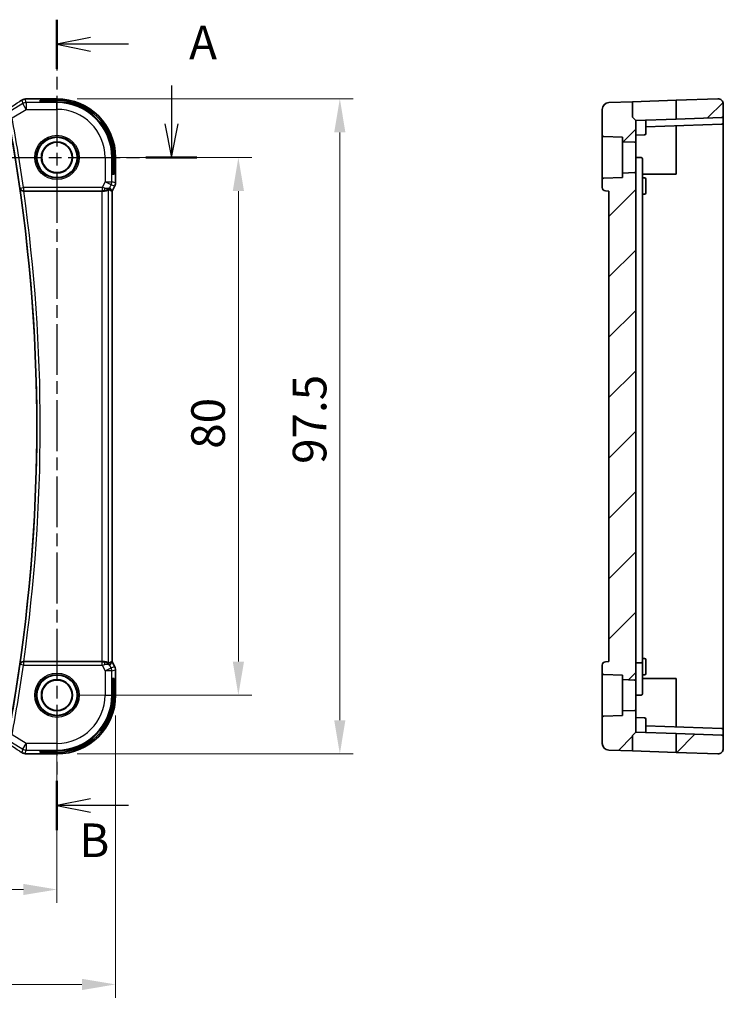
# Model space of a CAD drawing. Units: millimetres. Extents: x 29 to 4174, y 16 to 718.
# Drawn here: x 3650 to 3754, y 302 to 448 of the extents above; entities that cross this region are included whole.
import ezdxf

# ---------------------------------------------------------------- set-up
doc = ezdxf.new("R2010")
doc.units = ezdxf.units.MM
doc.header["$LTSCALE"] = 2
doc.linetypes.add('CHAIN', pattern=[0.3543, 0.2362, -0.0295, 0.0591, -0.0295])
doc.layers.get('Defpoints').update_dxf_attribs({"lineweight": 25})
for name, color, linetype, lineweight in [('Dimension (ISO)', 7, 'Continuous', 18), ('Section Line (ISO)', 7, 'CHAIN', 25), ('Visible (ISO)', 7, 'Continuous', 35), ('Visible Narrow (ISO)', 7, 'Continuous', 25)]:
    doc.layers.add(name, color=color, linetype=linetype, lineweight=lineweight)
doc.layers.add('Hatch (ISO)', color=1, linetype='Continuous', lineweight=18, true_color=0xff0000)
doc.styles.add('Note Text (TK)', font='MS PGothic.ttf')
doc.dimstyles.new('Default - Method 1b (TK)', dxfattribs={"dimscale": 2, "dimtxt": 2.5, "dimasz": 2.5, "dimexe": 1, "dimexo": 1.5, "dimgap": 1, "dimtad": 1, "dimtoh": 1, "dimrnd": 1e-08, "dimdsep": 46, "dimtxsty": 'Note Text (TK)', "dimcen": 0.09, "dimdle": 5, "dimclrd": 100, "dimclre": 100, "dimclrt": 7, "dimadec": 1, "dimazin": 1, "dimtfac": 1, "dimtmove": 0, "dimatfit": 3, "dimfxl": 0, "dimtolj": 1, "dimlwd": -1, "dimlwe": -1, "dimarcsym": 0})

# ---------------------------------------------------------------- blocks, each defined once
blk = doc.blocks.new('*D86')
at = {"layer": 'Defpoints', "color": 0, "transparency": 16777216}
for p in [(3525.33, 347.6), (3655.33, 347.6), (3655.33, 318.7)]:
    blk.add_point(p, dxfattribs=at)
at = {"layer": 'Dimension (ISO)', "color": 100, "transparency": 16777216}
for p, q in [((3525.33, 344.6), (3525.33, 316.7)), ((3655.33, 344.6), (3655.33, 316.7)), ((3530.33, 318.7), (3650.33, 318.7))]:
    blk.add_line(p, q, dxfattribs=at)
for points in [[(3530.33, 319.53), (3530.33, 317.87), (3525.33, 318.7)], [(3650.33, 319.53), (3650.33, 317.87), (3655.33, 318.7)]]:
    blk.add_solid(points, dxfattribs=at)
at = {"layer": 'Dimension (ISO)', "color": 7, "transparency": 16777216, "insert": (3585.38, 323.2), "char_height": 5, "attachment_point": 4, "style": 'Note Text (TK)'}
blk.add_mtext('\\A1;130', dxfattribs=at)
blk = doc.blocks.new('*D87')
at = {"layer": 'Defpoints', "color": 0, "transparency": 16777216}
for p in [(3516.61, 347.6), (3664.05, 347.6), (3664.05, 304.58)]:
    blk.add_point(p, dxfattribs=at)
at = {"layer": 'Dimension (ISO)', "color": 100, "transparency": 16777216}
for p, q in [((3516.61, 344.6), (3516.61, 302.58)), ((3664.05, 344.6), (3664.05, 302.58)), ((3521.61, 304.58), (3659.05, 304.58))]:
    blk.add_line(p, q, dxfattribs=at)
for points in [[(3521.61, 305.41), (3521.61, 303.74), (3516.61, 304.58)], [(3659.05, 305.41), (3659.05, 303.74), (3664.05, 304.58)]]:
    blk.add_solid(points, dxfattribs=at)
at = {"layer": 'Dimension (ISO)', "color": 7, "transparency": 16777216, "insert": (3581.39, 309.08), "char_height": 5, "attachment_point": 4, "style": 'Note Text (TK)'}
blk.add_mtext('\\A1; 147.5', dxfattribs=at)
blk = doc.blocks.new('*D88')
at = {"layer": 'Defpoints', "color": 0, "transparency": 16777216}
for p in [(3655.33, 427.6), (3682.3, 427.6), (3655.33, 347.6)]:
    blk.add_point(p, dxfattribs=at)
at = {"layer": 'Dimension (ISO)', "color": 100, "transparency": 16777216}
for p, q in [((3658.33, 427.6), (3684.3, 427.6)), ((3682.3, 352.6), (3682.3, 422.6)), ((3658.33, 347.6), (3684.3, 347.6))]:
    blk.add_line(p, q, dxfattribs=at)
for points in [[(3681.47, 422.6), (3683.14, 422.6), (3682.3, 427.6)], [(3681.47, 352.6), (3683.14, 352.6), (3682.3, 347.6)]]:
    blk.add_solid(points, dxfattribs=at)
at = {"layer": 'Dimension (ISO)', "color": 7, "transparency": 16777216, "insert": (3677.8, 384.26), "char_height": 5, "attachment_point": 4, "rotation": 90, "style": 'Note Text (TK)'}
blk.add_mtext('\\A1;80', dxfattribs=at)
blk = doc.blocks.new('*D89')
at = {"layer": 'Defpoints', "color": 0, "transparency": 16777216}
for p in [(3655.33, 436.32), (3697.39, 436.32), (3655.33, 338.88)]:
    blk.add_point(p, dxfattribs=at)
at = {"layer": 'Dimension (ISO)', "color": 100, "transparency": 16777216}
for p, q in [((3658.33, 436.32), (3699.39, 436.32)), ((3697.39, 343.88), (3697.39, 431.32)), ((3658.33, 338.88), (3699.39, 338.88))]:
    blk.add_line(p, q, dxfattribs=at)
for points in [[(3696.55, 431.32), (3698.22, 431.32), (3697.39, 436.32)], [(3696.55, 343.88), (3698.22, 343.88), (3697.39, 338.88)]]:
    blk.add_solid(points, dxfattribs=at)
at = {"layer": 'Dimension (ISO)', "color": 7, "transparency": 16777216, "insert": (3692.89, 380.48), "char_height": 5, "attachment_point": 4, "rotation": 90, "style": 'Note Text (TK)'}
blk.add_mtext('\\A1; 97.5', dxfattribs=at)

msp = doc.modelspace()

# ---------------------------------------------------------------- hatches: boundary and pattern name
at = {"layer": 'Hatch (ISO)'}
h = msp.add_hatch(dxfattribs=at)
h.set_pattern_fill('ANSI31', color=256, scale=50.8, style=0)
h.set_pattern_definition([(45, (3363.5, -1e-14), (-4.49013, 4.49013), [])])
edge = h.paths.add_edge_path()
edge.add_line((3741.4055, 350.0541), (3741.4055, 425.1399))
edge.add_ellipse((3741.2055, 425.1399), major_axis=(0.2, 0), ratio=1, start_angle=0, end_angle=92)
edge.add_line((3741.1985, 425.3398), (3739.4055, 425.2771))
edge.add_line((3739.4055, 425.2771), (3739.4055, 424.597))
edge.add_line((3739.4055, 424.597), (3736.5985, 424.499))
edge.add_ellipse((3736.6055, 424.2991), major_axis=(-0.007, 0.1999), ratio=1, start_angle=0, end_angle=88)
edge.add_line((3736.4055, 424.2991), (3736.4055, 423.1148))
edge.add_ellipse((3736.9055, 423.1148), major_axis=(-0.5, 0), ratio=1, start_angle=0, end_angle=88)
edge.add_line((3736.888, 422.6151), (3737.4055, 422.597))
edge.add_line((3737.4055, 422.597), (3737.4055, 352.597))
edge.add_line((3737.4055, 352.597), (3736.888, 352.5789))
edge.add_ellipse((3736.9055, 352.0792), major_axis=(-0.0174, 0.4997), ratio=1, start_angle=0, end_angle=88)
edge.add_line((3736.4055, 352.0792), (3736.4055, 350.8949))
edge.add_ellipse((3736.6055, 350.8949), major_axis=(-0.2, 0), ratio=1, start_angle=0, end_angle=88)
edge.add_line((3736.5985, 350.695), (3739.4055, 350.597))
edge.add_line((3739.4055, 350.597), (3739.4055, 349.9168))
edge.add_line((3739.4055, 349.9168), (3741.1985, 349.8542))
edge.add_ellipse((3741.2055, 350.0541), major_axis=(-0.007, -0.1999), ratio=1, start_angle=0, end_angle=92)
edge = h.paths.add_edge_path()
edge.add_ellipse((3754.2055, 341.4499), major_axis=(0.007, 0.1999), ratio=1, start_angle=272, end_angle=360)
edge.add_line((3754.2125, 341.6498), (3747.4055, 341.8875))
edge.add_line((3747.4055, 341.8875), (3747.4055, 339.0914))
edge.add_line((3747.4055, 339.0914), (3753.5776, 338.8759))
edge.add_ellipse((3753.6055, 339.6754), major_axis=(-0.0279, -0.7995), ratio=1, start_angle=0, end_angle=92)
edge.add_line((3754.4055, 339.6754), (3754.4055, 341.4499))
edge = h.paths.add_edge_path()
edge.add_ellipse((3754.2055, 433.7441), major_axis=(0.007, -0.1999), ratio=1, start_angle=0, end_angle=88)
edge.add_line((3754.4055, 433.7441), (3754.4055, 435.5186))
edge.add_ellipse((3753.6055, 435.5186), major_axis=(-0.0279, 0.7995), ratio=1, start_angle=268, end_angle=360)
edge.add_line((3753.5776, 436.3181), (3747.4055, 436.1025))
edge.add_line((3747.4055, 436.1025), (3747.4055, 433.3065))
edge.add_line((3747.4055, 433.3065), (3754.2125, 433.5442))
edge = h.paths.add_edge_path()
edge.add_ellipse((3741.1055, 341.5141), major_axis=(-0.1414, 0.1414), ratio=1, start_angle=0, end_angle=45)
edge.add_line((3740.9055, 341.5141), (3740.9055, 339.3184))
edge.add_line((3740.9055, 339.3184), (3737.3706, 339.4419))
edge.add_ellipse((3737.4055, 340.4413), major_axis=(-0.0349, -0.9994), ratio=1, start_angle=272, end_angle=360, ccw=False)
edge.add_line((3736.4055, 340.4413), (3736.4055, 344.2991))
edge.add_ellipse((3736.6055, 344.2991), major_axis=(-0.007, 0.1999), ratio=1, start_angle=0, end_angle=88, ccw=False)
edge.add_line((3736.5985, 344.499), (3739.4055, 344.597))
edge.add_line((3739.4055, 344.597), (3739.4055, 345.2771))
edge.add_line((3739.4055, 345.2771), (3741.1985, 345.3398))
edge.add_ellipse((3741.2055, 345.1399), major_axis=(0.2, 0), ratio=1, start_angle=0, end_angle=92, ccw=False)
edge.add_line((3741.4055, 345.1399), (3741.4055, 342.097))
edge.add_line((3741.4055, 342.097), (3740.9641, 341.6556))
edge = h.paths.add_edge_path()
edge.add_ellipse((3741.1055, 433.6798), major_axis=(-0.1414, -0.1414), ratio=1, start_angle=315, end_angle=360)
edge.add_line((3740.9641, 433.5384), (3741.4055, 433.097))
edge.add_line((3741.4055, 433.097), (3741.4055, 430.0541))
edge.add_ellipse((3741.2055, 430.0541), major_axis=(-0.007, -0.1999), ratio=1, start_angle=0, end_angle=92, ccw=False)
edge.add_line((3741.1985, 429.8542), (3739.4055, 429.9168))
edge.add_line((3739.4055, 429.9168), (3739.4055, 430.597))
edge.add_line((3739.4055, 430.597), (3736.5985, 430.695))
edge.add_ellipse((3736.6055, 430.8949), major_axis=(-0.2, 0), ratio=1, start_angle=0, end_angle=88, ccw=False)
edge.add_line((3736.4055, 430.8949), (3736.4055, 434.7527))
edge.add_ellipse((3737.4055, 434.7527), major_axis=(-0.0349, 0.9994), ratio=1, start_angle=0, end_angle=88, ccw=False)
edge.add_line((3737.3706, 435.7521), (3740.9055, 435.8756))
edge.add_line((3740.9055, 435.8756), (3740.9055, 433.6798))

# ---------------------------------------------------------------- linework, layer by layer
at = {"layer": 'Section Line (ISO)', "linetype": 'CHAIN', "ltscale": 15.981625}
msp.add_line((3655.3268, 448.0891), (3655.3268, 327.5187), dxfattribs=at)
at = {"layer": 'Section Line (ISO)', "linetype": 'Continuous', "lineweight": 50}
for p, q in [((3655.3268, 448.0891), (3655.3268, 440.7645)), ((3668.5638, 427.597), (3676.1361, 427.597)), ((3655.3268, 334.8433), (3655.3268, 327.5187))]:
    msp.add_line(p, q, dxfattribs=at)
at = {"layer": 'Section Line (ISO)', "linetype": 'Continuous'}
for p, q in [((3660.3268, 445.4268), (3655.3268, 444.4268)), ((3660.3268, 444.4268), (3655.3268, 444.4268)), ((3655.3268, 444.4268), (3660.3268, 443.4268)), ((3665.9764, 444.4268), (3660.3268, 444.4268)), ((3672.35, 438.2897), (3672.35, 432.597)), ((3671.35, 432.597), (3672.35, 427.597)), ((3672.35, 432.597), (3672.35, 427.597)), ((3672.35, 427.597), (3673.35, 432.597)), ((3660.3268, 332.181), (3655.3268, 331.181)), ((3660.3268, 331.181), (3655.3268, 331.181)), ((3655.3268, 331.181), (3660.3268, 330.181)), ((3665.9764, 331.181), (3660.3268, 331.181))]:
    msp.add_line(p, q, dxfattribs=at)
at = {"layer": 'Section Line (ISO)', "linetype": 'CHAIN', "ltscale": 16.331192}
msp.add_line((3506.5519, 427.597), (3676.1361, 427.597), dxfattribs=at)
at = {"layer": 'Visible (ISO)'}
for p, q in [((3651.7291, 436.3186), (3655.3268, 436.3186)), ((3652.8268, 435.8756), (3652.8268, 436.1025)), ((3652.8268, 436.1025), (3655.3268, 436.1025)), ((3655.3268, 435.8756), (3652.8268, 435.8756)), ((3740.9055, 435.8756), (3737.3706, 435.7521)), ((3740.9055, 435.8756), (3747.4055, 436.1025)), ((3740.9055, 433.6798), (3740.9055, 435.8756)), ((3753.5776, 436.3181), (3747.4055, 436.1025)), ((3747.4055, 436.1025), (3747.4055, 433.3065)), ((3754.4055, 433.7441), (3754.4055, 435.5186)), ((3736.4055, 434.7527), (3736.4055, 430.8949)), ((3754.4055, 433.3443), (3754.4055, 433.7441)), ((3740.9641, 433.5384), (3741.4055, 433.097)), ((3747.4055, 433.3065), (3741.4055, 433.097)), ((3741.4055, 430.0541), (3741.4055, 433.097)), ((3742.9055, 431.897), (3742.9055, 433.0867)), ((3742.9055, 432.1494), (3754.2125, 432.5442)), ((3754.2125, 433.5442), (3747.4055, 433.3065)), ((3747.4055, 432.3065), (3747.4055, 427.597)), ((3754.4055, 432.7441), (3754.4055, 433.3443)), ((3754.4055, 427.597), (3754.4055, 432.7441)), ((3736.4055, 430.8949), (3736.4055, 424.2991)), ((3736.5985, 430.695), (3739.4055, 430.597)), ((3741.4055, 430.897), (3742.7125, 430.9426)), ((3742.9055, 431.897), (3742.9055, 431.1425)), ((3739.4055, 430.597), (3739.4055, 429.9168)), ((3739.4055, 429.9168), (3741.1985, 429.8542)), ((3739.4055, 425.2771), (3739.4055, 429.9168)), ((3741.4055, 425.1399), (3741.4055, 430.0541)), ((3663.6054, 425.097), (3663.6054, 427.597)), ((3663.8324, 427.597), (3663.8324, 425.097)), ((3664.0484, 427.597), (3664.0484, 423.8397)), ((3742.4055, 423.2087), (3742.4055, 427.3689)), ((3747.4055, 427.597), (3747.4055, 425.097)), ((3754.4055, 347.597), (3754.4055, 427.597)), ((3663.8324, 425.097), (3663.6054, 425.097)), ((3741.1985, 425.3398), (3739.4055, 425.2771)), ((3739.4055, 425.2771), (3739.4055, 424.597)), ((3741.4055, 350.0541), (3741.4055, 425.1399)), ((3747.4055, 425.097), (3742.4055, 425.097)), ((3663.9428, 423.3926), (3663.5484, 422.6037)), ((3663.9428, 423.3926), (3663.9428, 423.3926)), ((3664.0484, 423.8397), (3664.0484, 423.8397)), ((3736.4055, 424.2991), (3736.4055, 423.1148)), ((3739.4055, 424.597), (3736.5985, 424.499)), ((3742.4055, 424.5621), (3742.7125, 424.5513)), ((3742.9055, 424.3515), (3742.9055, 423.597)), ((3742.9055, 423.097), (3742.9055, 423.597)), ((3650.3907, 422.597), (3662.0175, 422.597)), ((3663.5229, 422.6097), (3663.5479, 422.6038)), ((3663.5479, 422.6038), (3663.5484, 422.6037)), ((3663.5484, 422.6037), (3663.5484, 352.5903)), ((3736.888, 422.6151), (3737.4055, 422.597)), ((3737.4055, 422.597), (3737.4055, 352.597)), ((3742.4055, 353.397), (3742.4055, 423.2087)), ((3742.4055, 422.1319), (3742.7125, 422.1426)), ((3742.9055, 423.097), (3742.9055, 422.3425)), ((3742.4055, 353.397), (3742.4055, 352.625)), ((3742.4055, 353.0621), (3742.7125, 353.0513)), ((3662.0175, 352.597), (3650.3907, 352.597)), ((3663.5229, 352.5843), (3663.5479, 352.5902)), ((3663.5484, 352.5903), (3663.5479, 352.5902)), ((3663.9428, 351.8014), (3663.5484, 352.5903)), ((3663.9428, 351.8014), (3663.9428, 351.8014)), ((3736.4055, 352.0792), (3736.4055, 350.8949)), ((3737.4055, 352.597), (3736.888, 352.5789)), ((3741.4055, 352.397), (3742.2125, 352.4252)), ((3742.4055, 352.2253), (3742.4055, 352.625)), ((3742.4055, 348.597), (3742.4055, 352.2253)), ((3742.9055, 352.8515), (3742.9055, 352.097)), ((3742.9055, 351.597), (3742.9055, 352.097)), ((3742.9055, 351.597), (3742.9055, 350.8425)), ((3663.6054, 350.097), (3663.8324, 350.097)), ((3663.6054, 347.597), (3663.6054, 350.097)), ((3663.8324, 350.097), (3663.8324, 347.597)), ((3664.0484, 351.3542), (3664.0484, 351.3542)), ((3664.0484, 351.3542), (3664.0484, 347.597)), ((3736.4055, 350.8949), (3736.4055, 344.2991)), ((3736.5985, 350.695), (3739.4055, 350.597)), ((3739.4055, 350.597), (3739.4055, 349.9168)), ((3742.4055, 350.6319), (3742.7125, 350.6426)), ((3742.4055, 350.097), (3747.4055, 350.097)), ((3747.4055, 350.097), (3747.4055, 347.597)), ((3739.4055, 349.9168), (3741.1985, 349.8542)), ((3739.4055, 345.2771), (3739.4055, 349.9168)), ((3741.4055, 345.1399), (3741.4055, 350.0541)), ((3742.4055, 348.597), (3742.4055, 347.825)), ((3741.4055, 347.597), (3742.2125, 347.6252)), ((3747.4055, 347.597), (3747.4055, 342.8875)), ((3754.4055, 342.4499), (3754.4055, 347.597)), ((3736.4055, 344.2991), (3736.4055, 340.4413)), ((3739.4055, 344.597), (3736.5985, 344.499)), ((3741.1985, 345.3398), (3739.4055, 345.2771)), ((3739.4055, 345.2771), (3739.4055, 344.597)), ((3741.4055, 342.097), (3741.4055, 345.1399)), ((3741.4055, 344.297), (3742.7125, 344.2513)), ((3742.9055, 344.0515), (3742.9055, 343.297)), ((3742.9055, 342.1073), (3742.9055, 343.297)), ((3754.2125, 342.6498), (3742.9055, 343.0446)), ((3740.9055, 339.3184), (3740.9055, 341.5141)), ((3740.9641, 341.6556), (3741.4055, 342.097)), ((3741.4055, 342.097), (3747.4055, 341.8875)), ((3754.2125, 341.6498), (3747.4055, 341.8875)), ((3747.4055, 341.8875), (3747.4055, 339.0914)), ((3754.4055, 341.8496), (3754.4055, 342.4499)), ((3754.4055, 341.4499), (3754.4055, 341.8496)), ((3754.4055, 339.6754), (3754.4055, 341.4499)), ((3655.3268, 338.8754), (3651.7291, 338.8754)), ((3652.8268, 339.0914), (3652.8268, 339.3184)), ((3652.8268, 339.3184), (3655.3268, 339.3184)), ((3655.3268, 339.0914), (3652.8268, 339.0914)), ((3740.9055, 339.3184), (3737.3706, 339.4419)), ((3747.4055, 339.0914), (3740.9055, 339.3184)), ((3753.5776, 338.8759), (3747.4055, 339.0914))]:
    msp.add_line(p, q, dxfattribs=at)
for centre, radius in [((3655.3268, 427.597), 3), ((3655.3268, 427.597), 2.3198), ((3655.3268, 427.597), 2.2571), ((3655.3268, 347.597), 3), ((3655.3268, 347.597), 2.3198), ((3655.3268, 347.597), 2.2571)]:
    msp.add_circle(centre, radius, dxfattribs=at)
for centre, radius, start, end in [((3655.3268, 427.597), 8.7216, 0, 90), ((3655.3268, 427.597), 8.5056, 0, 90), ((3655.3268, 427.597), 8.2786, 0, 90), ((3737.4055, 434.7527), 1, 92, 180), ((3753.6055, 435.5186), 0.8, 0, 92), ((3741.1055, 433.6798), 0.2, 180, 225), ((3754.2055, 433.7441), 0.2, 272, 0), ((3754.2055, 432.7441), 0.2, 272, 0), ((3736.6055, 430.8949), 0.2, 180, 268), ((3742.7055, 431.1425), 0.2, 272, 0), ((3402.0143, 387.597), 250.3125, 350.282583, 9.717417), ((3741.2055, 430.0541), 0.2, 268, 0), ((3742.2055, 427.3689), 0.2, 0, 88), ((3741.2055, 425.1399), 0.2, 0, 92), ((3736.6055, 424.2991), 0.2, 92, 180), ((3742.7055, 424.3515), 0.2, 0, 88), ((3736.9055, 423.1148), 0.5, 180, 268), ((3742.7055, 422.3425), 0.2, 272, 0), ((3742.7055, 352.8515), 0.2, 0, 88), ((3736.9055, 352.0792), 0.5, 92, 180), ((3742.2055, 352.625), 0.2, 272, 0), ((3736.6055, 350.8949), 0.2, 180, 268), ((3742.7055, 350.8425), 0.2, 272, 0), ((3741.2055, 350.0541), 0.2, 268, 0), ((3655.3268, 347.597), 8.5056, 270, 0), ((3655.3268, 347.597), 8.2786, 270, 0), ((3655.3268, 347.597), 8.7216, 270, 0), ((3742.2055, 347.825), 0.2, 272, 0), ((3736.6055, 344.2991), 0.2, 92, 180), ((3741.2055, 345.1399), 0.2, 0, 92), ((3742.7055, 344.0515), 0.2, 0, 88), ((3741.1055, 341.5141), 0.2, 135, 180), ((3754.2055, 342.4499), 0.2, 0, 88), ((3754.2055, 341.4499), 0.2, 0, 88), ((3737.4055, 340.4413), 1, 180, 268), ((3753.6055, 339.6754), 0.8, 268, 0)]:
    msp.add_arc(centre, radius, start, end, dxfattribs=at)
for centre, major_axis, ratio, start_param, end_param in [((3650.393, 422.5796), (0.5041, -0.0001), 0.03446402, 1.57543657, 1.68277487), ((3662.0175, 422.5621), (1, 0), 0.03492077, 1.28823545, 1.57079633), ((3662.2947, 423.5976), (1.0029, 0.0582), 0.97956839, 4.64625047, 4.99931243), ((3662.2947, 423.5976), (-0.9044, 0.4271), 0.48884631, 1.98931969, 3.09571552), ((3661.1807, 425.4001), (2.5688, -2.7639), 0.18403744, 5.68494306, 6.01502434), ((3662.2947, 423.5976), (1.0029, 0.0582), 0.97956839, 5.57419631, 5.75264629), ((3650.393, 352.6144), (0.5041, 0.0001), 0.03446402, 4.60041044, 4.70774874), ((3662.0175, 352.6319), (-1, 0), 0.03492077, 1.57079633, 1.85335721), ((3662.2947, 351.5964), (-1.0029, 0.0582), 0.97956839, 4.42546553, 4.7785275), ((3662.2947, 351.5964), (0.9044, 0.4271), 0.48884631, 0.04587713, 1.15227296), ((3661.1807, 349.7939), (2.5688, 2.7639), 0.18403744, 0.26816097, 0.59824225), ((3662.2947, 351.5964), (-1.0029, 0.0582), 0.97956839, 3.67213167, 3.85058165)]:
    msp.add_ellipse(centre, major_axis=major_axis, ratio=ratio, start_param=start_param, end_param=end_param, dxfattribs=at)
for points, knots in [([(3649.7623, 435.9248), (3649.782, 435.9377), (3649.804, 435.9522), (3649.8437, 435.9775), (3649.8588, 435.987), (3649.8953, 436.0096), (3649.9176, 436.0231), (3649.9619, 436.0497), (3649.9843, 436.0629), (3650.0056, 436.0754)], [0, 0, 0, 0, 0.0109986499, 0.0109986499, 0.0168563999, 0.0168563999, 0.0246251179, 0.0246251179, 0.0323349392, 0.0323349392, 0.0323349392, 0.0323349392]), ([(3650.0056, 436.0754), (3650.0319, 436.0907), (3650.057, 436.1052), (3650.0983, 436.1283), (3650.1147, 436.1374), (3650.1509, 436.157), (3650.1729, 436.1684), (3650.2042, 436.1831), (3650.2138, 436.1874), (3650.2324, 436.1956), (3650.2417, 436.1994), (3650.2656, 436.2091), (3650.28, 436.2145), (3650.3156, 436.2272), (3650.3367, 436.2339), (3650.3563, 436.2396)], [0, 0, 0, 0, 0.0094692997, 0.0094692997, 0.016133908, 0.016133908, 0.0235240632, 0.0235240632, 0.0265919604, 0.0265919604, 0.0297376274, 0.0297376274, 0.0349023566, 0.0349023566, 0.0428845064, 0.0428845064, 0.0428845064, 0.0428845064]), ([(3650.3563, 436.2396), (3650.4073, 436.2554), (3650.4598, 436.267), (3650.5283, 436.2796), (3650.5646, 436.2844), (3650.6755, 436.295), (3650.7574, 436.3006), (3650.86, 436.3052)], [0, 0, 0, 0, 0.0231544872, 0.0231544872, 0.0455175064, 0.0455175064, 0.0929324437, 0.0929324437, 0.0929324437, 0.0929324437]), ([(3650.86, 436.3052), (3650.9026, 436.3072), (3650.9495, 436.309), (3651.0459, 436.312), (3651.0949, 436.3132), (3651.2323, 436.316), (3651.3272, 436.3172), (3651.524, 436.3185), (3651.627, 436.3186), (3651.7291, 436.3186)], [0.0000234961, 0.0000234961, 0.0000234961, 0.0000234961, 0.0198942079, 0.0198942079, 0.0375274804, 0.0375274804, 0.0667525429, 0.0667525429, 0.0973757701, 0.0973757701, 0.0973757701, 0.0973757701]), ([(3742.8404, 433.1471), (3742.8503, 433.1474), (3742.8593, 433.1472), (3742.8756, 433.1446), (3742.8835, 433.1418), (3742.8953, 433.1324), (3742.8994, 433.1258), (3742.9045, 433.1095), (3742.9055, 433.099), (3742.9055, 433.0868), (3742.9055, 433.0867), (3742.9055, 433.0867)], [-0.0325679175, -0.0325679175, -0.0325679175, -0.0325679175, -0.028620124, -0.028620124, -0.0242178348, -0.0242178348, -0.0198155455, -0.0198155455, -0.0148616591, -0.0148616591, -0.0148448287, -0.0148448287, -0.0148448287, -0.0148448287]), ([(3664.0484, 423.8397), (3664.0484, 423.7334), (3664.0308, 423.6257), (3663.9824, 423.4795), (3663.9641, 423.4352), (3663.9428, 423.3926)], [0, 0, 0, 0, 0.0319099298, 0.0319099298, 0.0462065457, 0.0462065457, 0.0462065457, 0.0462065457]), ([(3649.8275, 423.0091), (3649.8277, 423.0083), (3649.8278, 423.0075), (3649.8372, 422.9572), (3649.8549, 422.9079), (3649.9059, 422.8159), (3649.9395, 422.7722), (3650.0356, 422.6839), (3650.0944, 422.6521), (3650.1763, 422.6209), (3650.207, 422.612), (3650.2707, 422.6), (3650.3034, 422.5968), (3650.3367, 422.5969)], [-0.000355443, -0.000355443, -0.000355443, -0.000355443, 0, 0, 0.021973274, 0.021973274, 0.043532557, 0.043532557, 0.071608994, 0.071608994, 0.086878188, 0.086878188, 0.101886517, 0.101886517, 0.101886517, 0.101886517]), ([(3662.2963, 422.5956), (3662.3573, 422.5952), (3662.416, 422.5998), (3662.5772, 422.6247), (3662.6888, 422.6627), (3662.8396, 422.7337), (3662.9034, 422.7746), (3662.9893, 422.8345), (3663.0129, 422.8522), (3663.0169, 422.85)], [-0.124263967, -0.124263967, -0.124263967, -0.124263967, -0.106227392, -0.106227392, -0.06954943, -0.06954943, -0.034774715, -0.034774715, -0.0013314, -0.0013314, -0.0013314, -0.0013314]), ([(3663.0922, 423.0028), (3663.0223, 422.9148), (3662.9331, 422.8343), (3662.769, 422.7325), (3662.7023, 422.6998), (3662.6322, 422.6744)], [0, 0, 0, 0, 0.0391393489, 0.0391393489, 0.0623757694, 0.0623757694, 0.0623757694, 0.0623757694]), ([(3650.3367, 352.5971), (3650.3034, 352.5972), (3650.2707, 352.594), (3650.207, 352.582), (3650.1763, 352.5731), (3650.0944, 352.5419), (3650.0356, 352.5101), (3649.9395, 352.4218), (3649.9059, 352.378), (3649.8549, 352.286), (3649.8372, 352.2368), (3649.8278, 352.1864), (3649.8277, 352.1856), (3649.8275, 352.1848)], [0, 0, 0, 0, 0.0100466183, 0.0100466183, 0.0202678604, 0.0202678604, 0.0390623074, 0.0390623074, 0.053494153, 0.053494153, 0.0682031252, 0.0682031252, 0.0684410597, 0.0684410597, 0.0684410597, 0.0684410597]), ([(3663.0169, 352.344), (3663.0129, 352.3417), (3662.9893, 352.3595), (3662.9034, 352.4193), (3662.8396, 352.4602), (3662.6888, 352.5313), (3662.5772, 352.5693), (3662.416, 352.5942), (3662.3573, 352.5988), (3662.2963, 352.5984)], [-0.556798226, -0.556798226, -0.556798226, -0.556798226, -0.52335491, -0.52335491, -0.488580195, -0.488580195, -0.451902234, -0.451902234, -0.433865659, -0.433865659, -0.433865659, -0.433865659]), ([(3662.6322, 352.5195), (3662.7332, 352.4829), (3662.8275, 352.4309), (3662.9788, 352.3168), (3663.0406, 352.2561), (3663.0922, 352.1912)], [0, 0, 0, 0, 0.0335133755, 0.0335133755, 0.0624021298, 0.0624021298, 0.0624021298, 0.0624021298]), ([(3663.9428, 351.8014), (3663.9904, 351.7062), (3664.0228, 351.6021), (3664.0449, 351.4497), (3664.0484, 351.4019), (3664.0484, 351.3542)], [0, 0, 0, 0, 0.0319099298, 0.0319099298, 0.0462065457, 0.0462065457, 0.0462065457, 0.0462065457]), ([(3742.9055, 342.1073), (3742.9055, 342.0953), (3742.9045, 342.0848), (3742.8995, 342.0685), (3742.8955, 342.0617), (3742.8836, 342.0522), (3742.8757, 342.0494), (3742.8593, 342.0468), (3742.8503, 342.0465), (3742.8404, 342.0469)], [-0.1701341296, -0.1701341296, -0.1701341296, -0.1701341296, -0.1652359616, -0.1652359616, -0.1607988128, -0.1607988128, -0.1563616639, -0.1563616639, -0.1524138704, -0.1524138704, -0.1524138704, -0.1524138704]), ([(3650.0058, 339.1185), (3649.9803, 339.1333), (3649.9534, 339.1493), (3649.9027, 339.1799), (3649.8782, 339.1949), (3649.8364, 339.2211), (3649.8183, 339.2326), (3649.7876, 339.2525), (3649.7746, 339.2611), (3649.7623, 339.2691)], [0.0000016118, 0.0000016118, 0.0000016118, 0.0000016118, 0.0091719371, 0.0091719371, 0.0178126265, 0.0178126265, 0.0254640548, 0.0254640548, 0.0323413613, 0.0323413613, 0.0323413613, 0.0323413613]), ([(3650.3563, 338.9543), (3650.3238, 338.9638), (3650.288, 338.9758), (3650.2409, 338.9948), (3650.2314, 338.9988), (3650.2063, 339.0098), (3650.1904, 339.0172), (3650.1633, 339.0306), (3650.1511, 339.0369), (3650.1243, 339.0513), (3650.1103, 339.059), (3650.0787, 339.0766), (3650.0615, 339.0863), (3650.0313, 339.1036), (3650.0186, 339.111), (3650.0058, 339.1185)], [0, 0, 0, 0, 0.0131444666, 0.0131444666, 0.0163835104, 0.0163835104, 0.0214877746, 0.0214877746, 0.0256640036, 0.0256640036, 0.031509511, 0.031509511, 0.0382143401, 0.0382143401, 0.0428441932, 0.0428441932, 0.0428441932, 0.0428441932]), ([(3650.8602, 338.8887), (3650.768, 338.8929), (3650.6922, 338.8979), (3650.5934, 338.9067), (3650.5642, 338.9096), (3650.5214, 338.9158), (3650.5081, 338.918), (3650.4594, 338.927), (3650.407, 338.9386), (3650.3563, 338.9543)], [0, 0, 0, 0, 0.0426511764, 0.0426511764, 0.0608488857, 0.0608488857, 0.0699964565, 0.0699964565, 0.0930199373, 0.0930199373, 0.0930199373, 0.0930199373]), ([(3651.7291, 338.8754), (3651.5834, 338.8754), (3651.4332, 338.8756), (3651.2229, 338.8782), (3651.1538, 338.8794), (3651.004, 338.883), (3650.9263, 338.8857), (3650.8602, 338.8887)], [0, 0, 0, 0, 0.0437153965, 0.0437153965, 0.0662867724, 0.0662867724, 0.0971234781, 0.0971234781, 0.0971234781, 0.0971234781])]:
    msp.add_open_spline(points, degree=3, knots=knots, dxfattribs=at)
for points in [[(3650.86, 436.3052), (3650.8708, 436.3057), (3650.8819, 436.3057), (3650.8933, 436.3051)], [(3742.2125, 427.5688), (3741.9435, 427.5782), (3741.6745, 427.5876), (3741.4055, 427.597)], [(3650.8602, 338.8887), (3650.871, 338.8882), (3650.8822, 338.8882), (3650.8936, 338.8888)]]:
    msp.add_open_spline(points, degree=3, dxfattribs=at)
at = {"layer": 'Visible Narrow (ISO)'}
for p, q in [((3650.2542, 435.6097), (3648.5754, 434.6024)), ((3650.1105, 436.1285), (3650.2542, 435.6097)), ((3650.7684, 434.7527), (3650.2542, 435.6097)), ((3650.7684, 435.7521), (3650.6247, 436.271)), ((3650.7684, 435.7521), (3650.7684, 434.7527)), ((3655.3268, 435.7521), (3650.7684, 435.7521)), ((3651.7291, 436.3181), (3651.7291, 436.3186)), ((3651.7291, 436.3181), (3655.3268, 436.3181)), ((3655.3268, 436.3186), (3655.3268, 436.3181)), ((3655.3268, 436.3181), (3655.3268, 436.1025)), ((3655.3268, 435.8756), (3655.3268, 435.7521)), ((3655.3268, 434.7527), (3655.3268, 435.7521)), ((3648.6478, 433.4803), (3650.7684, 434.7527)), ((3650.7684, 434.7527), (3655.3268, 434.7527)), ((3662.4826, 427.597), (3662.4826, 423.9733)), ((3662.4826, 427.597), (3663.482, 427.597)), ((3663.482, 423.9733), (3663.482, 427.597)), ((3663.6054, 427.597), (3663.482, 427.597)), ((3664.0479, 427.597), (3663.8324, 427.597)), ((3664.0484, 427.597), (3664.0479, 427.597)), ((3664.0479, 427.597), (3664.0479, 423.8397)), ((3662.4826, 423.9733), (3662.0533, 423.1148)), ((3662.4826, 423.9733), (3663.482, 423.9733)), ((3663.3764, 423.5264), (3662.4826, 423.9733)), ((3663.1886, 423.1507), (3663.3764, 423.5264)), ((3663.3764, 423.5264), (3663.9424, 423.3928)), ((3664.0479, 423.8397), (3663.482, 423.9733)), ((3663.9424, 423.3928), (3663.5479, 422.6038)), ((3663.9424, 423.3928), (3663.9428, 423.3926)), ((3664.0484, 423.8397), (3664.0479, 423.8397)), ((3649.8578, 423.044), (3649.8275, 423.0091)), ((3649.8578, 423.044), (3650.3525, 423.1148)), ((3650.3367, 422.5969), (3650.3525, 422.6151)), ((3662.0533, 423.1148), (3650.3525, 423.1148)), ((3650.3525, 423.1148), (3650.3525, 422.6151)), ((3650.3525, 422.6151), (3662.0533, 422.6151)), ((3662.0175, 422.597), (3662.0175, 352.597)), ((3662.0533, 423.1148), (3662.0533, 422.6151)), ((3662.2853, 422.6135), (3662.2963, 422.5956)), ((3663.0169, 352.344), (3663.0169, 422.85)), ((3663.5229, 422.6097), (3663.1886, 423.1507)), ((3663.5479, 422.6038), (3663.5479, 352.5902)), ((3649.8275, 352.1848), (3649.8578, 352.15)), ((3650.3525, 352.0792), (3649.8578, 352.15)), ((3650.3525, 352.5789), (3650.3367, 352.5971)), ((3650.3525, 352.5789), (3650.3525, 352.0792)), ((3662.0533, 352.5789), (3650.3525, 352.5789)), ((3650.3525, 352.0792), (3662.0533, 352.0792)), ((3662.0533, 352.0792), (3662.0533, 352.5789)), ((3662.0533, 352.0792), (3662.4826, 351.2206)), ((3662.2963, 352.5984), (3662.2853, 352.5805)), ((3662.4826, 351.2206), (3663.3764, 351.6676)), ((3663.1886, 352.0433), (3663.5229, 352.5843)), ((3663.3764, 351.6676), (3663.1886, 352.0433)), ((3663.9424, 351.8012), (3663.3764, 351.6676)), ((3663.5479, 352.5902), (3663.9424, 351.8012)), ((3663.9428, 351.8014), (3663.9424, 351.8012)), ((3662.4826, 351.2206), (3662.4826, 347.597)), ((3663.482, 351.2206), (3662.4826, 351.2206)), ((3663.482, 351.2206), (3664.0479, 351.3542)), ((3663.482, 347.597), (3663.482, 351.2206)), ((3664.0479, 351.3542), (3664.0484, 351.3542)), ((3664.0479, 351.3542), (3664.0479, 347.597)), ((3662.4826, 347.597), (3663.482, 347.597)), ((3663.6054, 347.597), (3663.482, 347.597)), ((3664.0479, 347.597), (3663.8324, 347.597)), ((3664.0484, 347.597), (3664.0479, 347.597)), ((3650.7684, 340.4413), (3648.6478, 341.7136)), ((3648.5754, 340.5916), (3650.2542, 339.5843)), ((3650.2542, 339.5843), (3650.7684, 340.4413)), ((3655.3268, 340.4413), (3650.7684, 340.4413)), ((3650.7684, 340.4413), (3650.7684, 339.4419)), ((3655.3268, 340.4413), (3655.3268, 339.4419)), ((3650.2542, 339.5843), (3650.1105, 339.0654)), ((3650.6247, 338.923), (3650.7684, 339.4419)), ((3650.7684, 339.4419), (3655.3268, 339.4419)), ((3651.7291, 338.8754), (3651.7291, 338.8759)), ((3655.3268, 338.8759), (3651.7291, 338.8759)), ((3655.3268, 339.3184), (3655.3268, 339.4419)), ((3655.3268, 338.8759), (3655.3268, 339.0914)), ((3655.3268, 338.8754), (3655.3268, 338.8759))]:
    msp.add_line(p, q, dxfattribs=at)
for centre, radius in [((3655.3268, 427.597), 3.2979), ((3655.3268, 427.597), 3.098), ((3655.3268, 427.597), 2.2572), ((3655.3268, 347.597), 3.2979), ((3655.3268, 347.597), 3.098), ((3655.3268, 347.597), 2.2572)]:
    msp.add_circle(centre, radius, dxfattribs=at)
for centre, radius, start, end in [((3655.3268, 427.597), 8.7211, 0, 90), ((3655.3268, 427.597), 8.1551, 0, 90), ((3655.3268, 427.597), 7.1557, 0, 90), ((3402.0143, 387.597), 250.3655, 8.139347, 10.538749), ((3402.0143, 387.597), 250.8652, 8.139347, 10.538749), ((3402.0143, 387.597), 250.3306, 351.86757, 8.13243), ((3402.0143, 387.597), 250.8303, 351.978968, 8.021032), ((3402.0143, 387.597), 250.3655, 349.461251, 351.860653), ((3402.0143, 387.597), 250.8652, 349.461251, 351.860653), ((3655.3268, 347.597), 7.1557, 270, 0), ((3655.3268, 347.597), 8.1551, 270, 0), ((3655.3268, 347.597), 8.7211, 270, 0)]:
    msp.add_arc(centre, radius, start, end, dxfattribs=at)
for centre, major_axis, ratio, start_param, end_param in [((3645.124, 433.2824), (5.7991, 3.4837), 0.02993464, 5.22403913, 5.62901801), ((3650.6247, 435.2716), (-0.9637, -0.2669), 0.99934414, 4.71238898, 4.98243), ((3650.7684, 434.7527), (-0.9637, -0.2669), 0.99934414, 4.44234796, 4.98243), ((3650.6247, 435.2716), (-0.9637, -0.2669), 0.99934414, 4.44234796, 4.71238898), ((3662.4826, 423.9733), (0.2298, 0.9732), 0.99935691, 4.48070898, 4.94406898), ((3663.0483, 423.8398), (-0.2298, -0.9732), 0.99961423, 1.33911633, 1.80247633), ((3650.3525, 423.1148), (0.3778, -0.3276), 0.99893349, 3.99854815, 5.42622981), ((3662.0445, 423.0973), (1.0063, -0.2235), 0.0183726, 1.13670764, 1.56620156), ((3662.0445, 422.5976), (0.5591, 0.0003), 0.03122646, 1.12567139, 1.55516531), ((3662.2853, 423.1132), (-0.0072, -0.4999), 0.38138134, 0.03776192, 1.38895655), ((3650.3525, 352.0792), (-0.3778, -0.3276), 0.99893349, 3.99854815, 5.42622981), ((3662.0445, 352.5964), (0.5591, -0.0003), 0.03122646, 4.72802, 5.15751391), ((3662.0445, 352.0967), (1.0063, 0.2235), 0.0183726, 4.71698375, 5.14647766), ((3662.2853, 352.0808), (-0.0072, 0.4999), 0.38138134, 4.89422876, 6.24542339), ((3662.4826, 351.2206), (-0.2298, 0.9732), 0.99935691, 4.48070898, 4.94406898), ((3663.0483, 351.3542), (0.2298, -0.9732), 0.99961423, 1.33911633, 1.80247633), ((3645.124, 341.9116), (5.7991, -3.4837), 0.02993464, 0.6541673, 1.05914618), ((3650.6247, 339.9224), (0.9637, -0.2669), 0.99934414, 4.44234796, 4.71238898), ((3650.7684, 340.4413), (0.9637, -0.2669), 0.99934414, 4.44234796, 4.98243), ((3650.6247, 339.9224), (0.9637, -0.2669), 0.99934414, 4.71238898, 4.98243)]:
    msp.add_ellipse(centre, major_axis=major_axis, ratio=ratio, start_param=start_param, end_param=end_param, dxfattribs=at)
for points, knots in [([(3649.7893, 435.9412), (3649.8003, 435.9484), (3649.8115, 435.9557), (3649.8233, 435.9633), (3649.8349, 435.9708), (3649.8471, 435.9786), (3649.8605, 435.987), (3649.8739, 435.9955), (3649.8885, 436.0045), (3649.9036, 436.0137), (3649.9192, 436.0232), (3649.9353, 436.0329), (3649.9508, 436.0422), (3649.9601, 436.0478), (3649.9692, 436.0532), (3649.978, 436.0584), (3649.9847, 436.0623), (3649.9914, 436.0662), (3649.998, 436.0701)], [0, 0, 0, 0, 0.098762891, 0.098762891, 0.098762891, 0.195974311, 0.195974311, 0.195974311, 0.293783324, 0.293783324, 0.293783324, 0.394479359, 0.394479359, 0.394479359, 0.454403663, 0.454403663, 0.454403663, 0.5, 0.5, 0.5, 0.5]), ([(3649.998, 436.0701), (3650.0066, 436.0751), (3650.0152, 436.08), (3650.0236, 436.0849), (3650.0297, 436.0884), (3650.0355, 436.0917), (3650.0411, 436.0949), (3650.0542, 436.1023), (3650.0657, 436.1087), (3650.0753, 436.1139), (3650.0848, 436.119), (3650.0923, 436.1229), (3650.0977, 436.1254), (3650.1032, 436.128), (3650.1065, 436.1293), (3650.1083, 436.1296), (3650.1101, 436.1299), (3650.1103, 436.1292), (3650.1105, 436.1285)], [0.5, 0.5, 0.5, 0.5, 0.559033266, 0.559033266, 0.559033266, 0.601303081, 0.601303081, 0.601303081, 0.700980183, 0.700980183, 0.700980183, 0.800650952, 0.800650952, 0.800650952, 0.900322015, 0.900322015, 0.900322015, 1, 1, 1, 1]), ([(3650.6247, 436.271), (3650.6241, 436.273), (3650.6238, 436.2751), (3650.6267, 436.2774), (3650.6295, 436.2796), (3650.6355, 436.282), (3650.6465, 436.2844), (3650.6576, 436.2868), (3650.6738, 436.2892), (3650.6958, 436.2916), (3650.7171, 436.294), (3650.7439, 436.2963), (3650.7755, 436.2985), (3650.8094, 436.3009), (3650.849, 436.3031), (3650.8933, 436.3051)], [0, 0, 0, 0, 0.099813556, 0.099813556, 0.099813556, 0.199592367, 0.199592367, 0.199592367, 0.29944058, 0.29944058, 0.29944058, 0.396294648, 0.396294648, 0.396294648, 0.5, 0.5, 0.5, 0.5]), ([(3650.8933, 436.3051), (3650.9363, 436.3071), (3650.9847, 436.3089), (3651.0364, 436.3105), (3651.0873, 436.3121), (3651.1414, 436.3134), (3651.1981, 436.3144), (3651.2547, 436.3155), (3651.3139, 436.3163), (3651.3731, 436.3169), (3651.4077, 436.3172), (3651.4423, 436.3174), (3651.4768, 436.3176), (3651.5018, 436.3177), (3651.5267, 436.3178), (3651.5517, 436.3179), (3651.6112, 436.3181), (3651.6705, 436.3181), (3651.7291, 436.3181)], [0.5, 0.5, 0.5, 0.5, 0.600875969, 0.600875969, 0.600875969, 0.700438671, 0.700438671, 0.700438671, 0.799775669, 0.799775669, 0.799775669, 0.857793218, 0.857793218, 0.857793218, 0.899805119, 0.899805119, 0.899805119, 1, 1, 1, 1]), ([(3649.9982, 339.1238), (3649.9903, 339.1284), (3649.982, 339.1333), (3649.9734, 339.1383), (3649.9658, 339.1428), (3649.9582, 339.1473), (3649.9506, 339.1519), (3649.9346, 339.1614), (3649.9188, 339.171), (3649.9036, 339.1803), (3649.8884, 339.1895), (3649.8739, 339.1985), (3649.8605, 339.2069), (3649.8471, 339.2154), (3649.8348, 339.2232), (3649.8232, 339.2307), (3649.8115, 339.2382), (3649.8005, 339.2454), (3649.7893, 339.2528)], [0.5, 0.5, 0.5, 0.5, 0.553813422, 0.553813422, 0.553813422, 0.601110331, 0.601110331, 0.601110331, 0.7008455, 0.7008455, 0.7008455, 0.800562472, 0.800562472, 0.800562472, 0.900275792, 0.900275792, 0.900275792, 1, 1, 1, 1]), ([(3650.1105, 339.0654), (3650.1103, 339.0647), (3650.1101, 339.0641), (3650.1083, 339.0644), (3650.1066, 339.0646), (3650.1033, 339.0659), (3650.0979, 339.0684), (3650.0924, 339.0711), (3650.0847, 339.075), (3650.0752, 339.0801), (3650.0654, 339.0855), (3650.0536, 339.092), (3650.041, 339.0991), (3650.0363, 339.1018), (3650.0314, 339.1046), (3650.0265, 339.1074), (3650.0177, 339.1125), (3650.0082, 339.1179), (3649.9982, 339.1238)], [0, 0, 0, 0, 0.098188668, 0.098188668, 0.098188668, 0.194405893, 0.194405893, 0.194405893, 0.291602241, 0.291602241, 0.291602241, 0.393057496, 0.393057496, 0.393057496, 0.431087189, 0.431087189, 0.431087189, 0.5, 0.5, 0.5, 0.5]), ([(3650.8936, 338.8888), (3650.8505, 338.8908), (3650.8117, 338.893), (3650.7784, 338.8952), (3650.7453, 338.8975), (3650.7177, 338.8999), (3650.6957, 338.9023), (3650.6738, 338.9047), (3650.6576, 338.9071), (3650.6465, 338.9095), (3650.6365, 338.9117), (3650.6306, 338.9138), (3650.6275, 338.9158), (3650.6271, 338.9161), (3650.6268, 338.9163), (3650.6265, 338.9166), (3650.6237, 338.9188), (3650.6241, 338.921), (3650.6247, 338.923)], [0.5, 0.5, 0.5, 0.5, 0.600434878, 0.600434878, 0.600434878, 0.700299027, 0.700299027, 0.700299027, 0.800004179, 0.800004179, 0.800004179, 0.889201528, 0.889201528, 0.889201528, 0.899950265, 0.899950265, 0.899950265, 1, 1, 1, 1]), ([(3651.7291, 338.8759), (3651.6705, 338.8759), (3651.6115, 338.8759), (3651.5519, 338.8761), (3651.4923, 338.8762), (3651.4322, 338.8766), (3651.3729, 338.8771), (3651.3137, 338.8777), (3651.2553, 338.8785), (3651.1987, 338.8795), (3651.1421, 338.8806), (3651.0872, 338.8819), (3651.0359, 338.8835), (3651.0149, 338.8841), (3650.9945, 338.8848), (3650.9748, 338.8855), (3650.9461, 338.8865), (3650.919, 338.8877), (3650.8936, 338.8888)], [0, 0, 0, 0, 0.099949605, 0.099949605, 0.099949605, 0.199899928, 0.199899928, 0.199899928, 0.299851783, 0.299851783, 0.299851783, 0.399805987, 0.399805987, 0.399805987, 0.440711601, 0.440711601, 0.440711601, 0.5, 0.5, 0.5, 0.5])]:
    msp.add_open_spline(points, degree=3, knots=knots, dxfattribs=at)
for points in [[(3650.0056, 436.0754), (3650.0029, 436.0738), (3650.0003, 436.072), (3649.998, 436.0701)], [(3650.3563, 436.2396), (3650.3565, 436.2397), (3650.3571, 436.2377), (3650.3579, 436.2347)], [(3650.3563, 338.9543), (3650.3565, 338.9543), (3650.3571, 338.9563), (3650.3579, 338.9593)]]:
    msp.add_open_spline(points, degree=3, dxfattribs=at)

# ---------------------------------------------------------------- texts
at = {"layer": 'Section Line (ISO)', "char_height": 5, "attachment_point": 7, "style": 'Note Text (TK)'}
for s, insert in [('A', (3674.9778, 440.6302)), ('B', (3658.6369, 321.9579))]:
    msp.add_mtext(s, dxfattribs=dict(at, insert=insert))

# ---------------------------------------------------------------- dimensions: what is measured, and where the dimension line sits
at = {"layer": 'Dimension (ISO)', "color": 100, "true_color": 0x00ff3f}
for base, p1, p2, angle, text, picture, middle in [((3697.3868, 436.3181), (3655.3268, 338.8759), (3655.3268, 436.3181), 90, ' 97.5', '*D89', (3697.3868, 387.597)), ((3664.0479, 304.5759), (3516.6057, 347.597), (3664.0479, 347.597), 180, ' 147.5', '*D87', (3590.3268, 304.5759))]:
    dim = msp.add_linear_dim(base=base, p1=p1, p2=p2, angle=angle, text=text, dimstyle='Default - Method 1b (TK)', override={"dimtoh": 0, "dimdec": 2, "dimtp": 0, "dimtm": 0, "dimtdec": 2, "dimtofl": 0, "dimatfit": 1}, dxfattribs=at)
    dim.commit()
    dim.dimension.update_dxf_attribs({"geometry": picture, "text_midpoint": middle, "dimtype": 160})
for base, p1, p2, angle, picture, middle in [((3682.3041, 427.597), (3655.3268, 347.597), (3655.3268, 427.597), 90, '*D88', (3682.3041, 387.597)), ((3655.3268, 318.6985), (3525.3268, 347.597), (3655.3268, 347.597), 180, '*D86', (3590.3268, 318.6985))]:
    dim = msp.add_linear_dim(base=base, p1=p1, p2=p2, angle=angle, dimstyle='Default - Method 1b (TK)', override={"dimtoh": 0, "dimdec": 2, "dimtp": 0, "dimtm": 0, "dimtdec": 2, "dimtofl": 0, "dimatfit": 1}, dxfattribs=at)
    dim.commit()
    dim.dimension.update_dxf_attribs({"geometry": picture, "text_midpoint": middle, "dimtype": 160})

doc.saveas('drawing.dxf')
